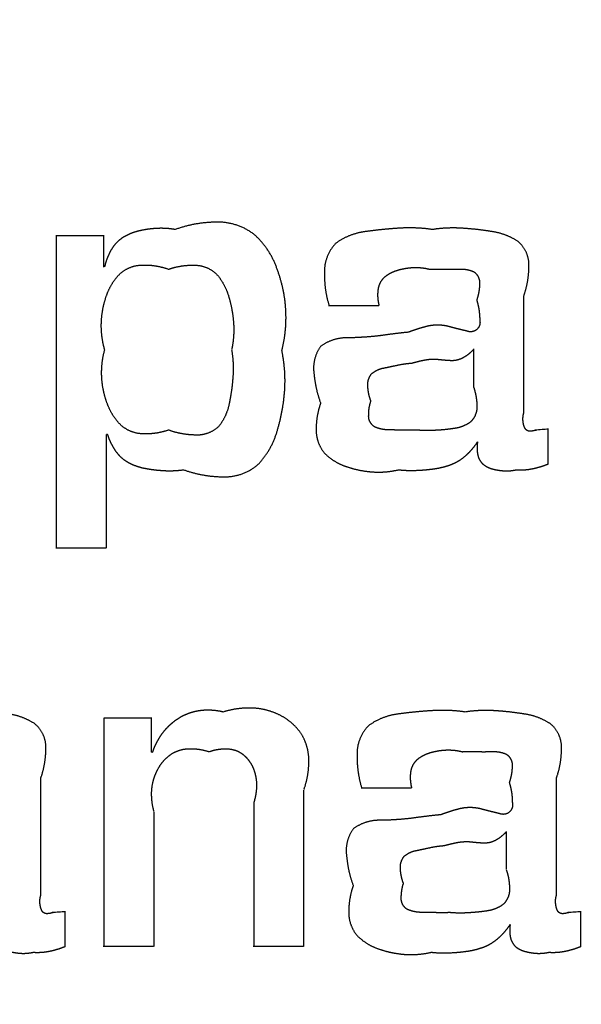
# Model space of a CAD drawing. Extents: x 61 to 377, y 1 to 289.
# Drawn here: x 107 to 108, y 55 to 58 of the extents above; entities that cross this region are included whole.
import ezdxf

# ---------------------------------------------------------------- set-up
doc = ezdxf.new("R2010")
doc.units = 0
doc.layers.add('1', color=7, linetype='CONTINUOUS')

msp = doc.modelspace()

# ---------------------------------------------------------------- linework, layer by layer
at = {"layer": '1', "color": 9, "linetype": 'CONTINUOUS'}
for radius, start, end in [(35.4729, 278.2172, 269.67041), (35.4719, 270.20191, 269.79809), (35.4147, 278.2, 269.79777), (35.4098, 270.20226, 269.79774), (34.5779, 313.87589, 226.12411), (22, 308.28172, 231.71828), (21.9, 308.28172, 231.71828), (21.85, 308.28172, 231.71828)]:
    msp.add_arc((124.5146, 54.2666), radius, start, end, dxfattribs=at)
at = {"layer": '1', "color": 251, "linetype": 'CONTINUOUS'}
msp.add_arc((124.5146, 54.2666), 21.75, 308.81071, 231.18929, dxfattribs=at)
at = {"layer": '1', "color": 7, "linetype": 'CONTINUOUS'}
for points, weights, degree, knots in [([(107.122, 57.0744), (107.1081, 57.0768), (107.0941, 57.0777), (107.08, 57.0771), (107.0658, 57.0765), (107.0517, 57.0746), (107.0378, 57.0715), (107.0237, 57.0685), (107.0104, 57.0633), (106.9981, 57.0559), (106.9861, 57.0482), (106.9763, 57.0379), (106.9693, 57.0256), (106.9622, 57.0133), (106.957, 57.0001), (106.9539, 56.9862)], [0.501494303352, 0.499501898883, 0.499501898883, 0.501494303352, 0.500145386055, 0.500145386055, 0.501494303352, 0.496799978976, 0.496799978976, 0.501494303352, 0.491844336525, 0.491844336525, 0.501494303352, 0.497385513053, 0.497385513053, 0.501494303352], 3, [0, 0, 0, 0, 0.201421, 0.201421, 0.201421, 0.404584, 0.404584, 0.404584, 0.607651, 0.607651, 0.607651, 0.804411, 0.804411, 0.804411, 1, 1, 1, 1]), ([(107.3761, 56.7855), (107.3843, 56.8176), (107.3874, 56.8506), (107.3855, 56.8836), (107.3835, 56.9166), (107.3766, 56.9489), (107.365, 56.9799), (107.3542, 57.0116), (107.3358, 57.0396), (107.3109, 57.0621), (107.2844, 57.0828), (107.2523, 57.0932), (107.2187, 57.0919), (107.1856, 57.0916), (107.1531, 57.0857), (107.122, 57.0744)], [0.50297138858, 0.49900953714, 0.49900953714, 0.50297138858, 0.499307156977, 0.499307156977, 0.50297138858, 0.492342023371, 0.492342023371, 0.50297138858, 0.482524501584, 0.482524501584, 0.50297138858, 0.498121406116, 0.498121406116, 0.50297138858], 3, [0, 0, 0, 0, 0.206445, 0.206445, 0.206445, 0.410929, 0.410929, 0.410929, 0.613943, 0.613943, 0.613943, 0.809585, 0.809585, 0.809585, 1, 1, 1, 1]), ([(107.7354, 57.0744), (107.7094, 57.0781), (107.6831, 57.0792), (107.6569, 57.0776), (107.6307, 57.0759), (107.6046, 57.0736), (107.5787, 57.0698), (107.5523, 57.0672), (107.5274, 57.0578), (107.5058, 57.0424), (107.4866, 57.0235), (107.4767, 56.9984), (107.4777, 56.9715), (107.4772, 56.9451), (107.4808, 56.9189), (107.4885, 56.8937)], [0.501351328681, 0.499549557106, 0.499549557106, 0.501351328681, 0.501032325438, 0.501032325438, 0.501351328681, 0.490082728637, 0.490082728637, 0.501351328681, 0.472899216709, 0.472899216709, 0.501351328681, 0.497150498402, 0.497150498402, 0.501351328681], 3, [0, 0, 0, 0, 0.206235, 0.206235, 0.206235, 0.411966, 0.411966, 0.411966, 0.615672, 0.615672, 0.615672, 0.810491, 0.810491, 0.810491, 1, 1, 1, 1]), ([(107.9528, 56.9167), (107.9607, 56.9387), (107.9647, 56.9616), (107.9649, 56.9849), (107.9666, 57.0088), (107.9572, 57.0309), (107.9386, 57.0462), (107.9192, 57.0589), (107.8974, 57.0669), (107.8743, 57.0698), (107.8514, 57.0736), (107.8283, 57.0761), (107.8051, 57.0775), (107.7818, 57.0789), (107.7584, 57.078), (107.7354, 57.0744)], [0.503524498501, 0.498825167166, 0.498825167166, 0.503524498501, 0.466044907391, 0.466044907391, 0.503524498501, 0.494931481789, 0.494931481789, 0.503524498501, 0.503094942156, 0.503094942156, 0.503524498501, 0.501481374202, 0.501481374202, 0.503524498501], 3, [0, 0, 0, 0, 0.213784, 0.213784, 0.213784, 0.417909, 0.417909, 0.417909, 0.61203, 0.61203, 0.61203, 0.80591, 0.80591, 0.80591, 1, 1, 1, 1]), ([(106.9539, 56.7876), (106.9482, 56.8077), (106.9455, 56.8285), (106.9459, 56.8494), (106.9463, 56.8705), (106.9499, 56.8913), (106.9564, 56.9113), (106.9625, 56.9317), (106.9729, 56.9501), (106.9872, 56.9658), (107.0022, 56.9811), (107.0219, 56.9895), (107.0434, 56.9897), (107.0648, 56.9905), (107.086, 56.9871), (107.1062, 56.9798)], [0.502743426397, 0.499085524534, 0.499085524534, 0.502743426397, 0.499058873222, 0.499058873222, 0.502743426397, 0.494403840507, 0.494403840507, 0.502743426397, 0.477383664644, 0.477383664644, 0.502743426397, 0.496629893748, 0.496629893748, 0.502743426397], 3, [0, 0, 0, 0, 0.205125, 0.205125, 0.205125, 0.410152, 0.410152, 0.410152, 0.612913, 0.612913, 0.612913, 0.807522, 0.807522, 0.807522, 1, 1, 1, 1]), ([(107.1062, 56.9798), (107.126, 56.9867), (107.1468, 56.9899), (107.1678, 56.9894), (107.1892, 56.9895), (107.2088, 56.9809), (107.2232, 56.965), (107.2363, 56.9488), (107.2457, 56.9302), (107.2508, 56.91), (107.2565, 56.8899), (107.26, 56.8693), (107.2612, 56.8485), (107.2624, 56.828), (107.2608, 56.8076), (107.2564, 56.7876)], [0.504121958718, 0.498626013761, 0.498626013761, 0.504121958718, 0.474605069216, 0.474605069216, 0.504121958718, 0.496189641854, 0.496189641854, 0.504121958718, 0.502153835305, 0.502153835305, 0.504121958718, 0.501021386389, 0.501021386389, 0.504121958718], 3, [0, 0, 0, 0, 0.213108, 0.213108, 0.213108, 0.41775, 0.41775, 0.41775, 0.613712, 0.613712, 0.613712, 0.809261, 0.809261, 0.809261, 1, 1, 1, 1]), ([(107.6083, 56.8937), (107.6052, 56.9057), (107.6044, 56.9181), (107.6059, 56.9304), (107.6071, 56.943), (107.6129, 56.9542), (107.6226, 56.9624), (107.6322, 56.9699), (107.6432, 56.9753), (107.6551, 56.9783), (107.6671, 56.9817), (107.6795, 56.9836), (107.692, 56.9839), (107.7042, 56.9842), (107.7163, 56.9828), (107.7281, 56.9798)], [0.504410670584, 0.498529776472, 0.498529776472, 0.504410670584, 0.47968157729, 0.47968157729, 0.504410670584, 0.497194215541, 0.497194215541, 0.504410670584, 0.501729144022, 0.501729144022, 0.504410670584, 0.501236096168, 0.501236096168, 0.504410670584], 3, [0, 0, 0, 0, 0.211072, 0.211072, 0.211072, 0.41532, 0.41532, 0.41532, 0.610101, 0.610101, 0.610101, 0.808527, 0.808527, 0.808527, 1, 1, 1, 1]), ([(107.7281, 56.9798), (107.7397, 56.9804), (107.7514, 56.9805), (107.7631, 56.9799), (107.7752, 56.9798), (107.7873, 56.9798), (107.7994, 56.98), (107.8115, 56.9807), (107.8234, 56.9785), (107.8344, 56.9734), (107.8443, 56.9658), (107.849, 56.9543), (107.8472, 56.9419), (107.8467, 56.9297), (107.8445, 56.9178), (107.8405, 56.9062)], [0.500307818713, 0.499897393762, 0.499897393762, 0.500307818713, 0.500266415891, 0.500266415891, 0.500307818713, 0.490320197958, 0.490320197958, 0.500307818713, 0.45442641, 0.45442641, 0.500307818713, 0.496655926301, 0.496655926301, 0.500307818713], 3, [0, 0, 0, 0, 0.203204, 0.203204, 0.203204, 0.413195, 0.413195, 0.413195, 0.619771, 0.619771, 0.619771, 0.812664, 0.812664, 0.812664, 1, 1, 1, 1]), ([(107.8405, 56.9062), (107.8441, 56.8947), (107.8465, 56.8828), (107.8477, 56.8708), (107.8477, 56.8587), (107.8491, 56.853), (107.8488, 56.8461), (107.8452, 56.8401), (107.8364, 56.8324), (107.83, 56.8295), (107.8231, 56.83), (107.8176, 56.8322), (107.8059, 56.8349), (107.7941, 56.8378), (107.7824, 56.8408), (107.7708, 56.844), (107.7589, 56.8466), (107.7467, 56.8475), (107.7345, 56.8465), (107.7226, 56.8438), (107.7112, 56.8409), (107.6998, 56.8376), (107.6887, 56.8338), (107.6777, 56.8296)], [0.502959124745, 0.5, 0.499013625085, 0.5, 0.502959124745, 0.502959124745, 0.495670993656, 0.502959124745, 0.502959124745, 0.495670993656, 0.502959124745, 0.502959124745, 0.50291101735, 0.502894981552, 0.50291101735, 0.502959124745, 0.496820782499, 0.494774668417, 0.496820782499, 0.502959124745, 0.502503958972, 0.502352237048, 0.502503958972, 0.502959124745], 4, [0, 0, 0, 0, 0, 0.202864, 0.202864, 0.202864, 0.202864, 0.301458, 0.301458, 0.301458, 0.400052, 0.400052, 0.400052, 0.400052, 0.602746, 0.602746, 0.602746, 0.602746, 0.804815, 0.804815, 0.804815, 0.804815, 1, 1, 1, 1, 1]), ([(107.6777, 56.8296), (107.6541, 56.8273), (107.6306, 56.8244), (107.6071, 56.8209), (107.5835, 56.8183), (107.5597, 56.8167), (107.5358, 56.8162), (107.5116, 56.8174), (107.4883, 56.8104), (107.4686, 56.796), (107.4545, 56.7764), (107.449, 56.7529), (107.453, 56.7291), (107.4551, 56.7056), (107.4604, 56.6826), (107.4686, 56.6604)], [0.500079672452, 0.499973442516, 0.499973442516, 0.500079672452, 0.49972574031, 0.49972574031, 0.500079672452, 0.481038246534, 0.481038246534, 0.500079672452, 0.474202714504, 0.474202714504, 0.500079672452, 0.49707507885, 0.49707507885, 0.500079672452], 3, [0, 0, 0, 0, 0.207282, 0.207282, 0.207282, 0.415661, 0.415661, 0.415661, 0.620181, 0.620181, 0.620181, 0.812706, 0.812706, 0.812706, 1, 1, 1, 1]), ([(107.1062, 56.5964), (107.0864, 56.5895), (107.0656, 56.5864), (107.0446, 56.5874), (107.0233, 56.5879), (107.0038, 56.5965), (106.9889, 56.6118), (106.9747, 56.6272), (106.9643, 56.6453), (106.958, 56.6652), (106.9511, 56.6851), (106.9474, 56.7057), (106.9467, 56.7267), (106.9461, 56.7473), (106.9485, 56.7677), (106.9539, 56.7876)], [0.504530059715, 0.498489980095, 0.498489980095, 0.504530059715, 0.479712469501, 0.479712469501, 0.504530059715, 0.496557667688, 0.496557667688, 0.504530059715, 0.500784281153, 0.500784281153, 0.504530059715, 0.500887762418, 0.500887762418, 0.504530059715], 3, [0, 0, 0, 0, 0.211373, 0.211373, 0.211373, 0.415595, 0.415595, 0.415595, 0.612751, 0.612751, 0.612751, 0.808968, 0.808968, 0.808968, 1, 1, 1, 1]), ([(107.2564, 56.7876), (107.26, 56.7668), (107.2611, 56.7457), (107.2596, 56.7247), (107.2581, 56.7036), (107.2554, 56.6826), (107.2511, 56.6619), (107.2475, 56.6409), (107.2388, 56.6214), (107.2254, 56.6049), (107.2098, 56.5899), (107.1893, 56.5828), (107.1678, 56.5846), (107.1467, 56.5852), (107.126, 56.5891), (107.1062, 56.5964)], [0.501805789742, 0.499398070086, 0.499398070086, 0.501805789742, 0.500981010086, 0.500981010086, 0.501805789742, 0.490926263074, 0.490926263074, 0.501805789742, 0.472412159505, 0.472412159505, 0.501805789742, 0.497474266312, 0.497474266312, 0.501805789742], 3, [0, 0, 0, 0, 0.206483, 0.206483, 0.206483, 0.413322, 0.413322, 0.413322, 0.617048, 0.617048, 0.617048, 0.811905, 0.811905, 0.811905, 1, 1, 1, 1]), ([(107.142, 56.5018), (107.1718, 56.491), (107.203, 56.4854), (107.2346, 56.4851), (107.2669, 56.4836), (107.2974, 56.4945), (107.3213, 56.5162), (107.3428, 56.5395), (107.358, 56.5674), (107.3661, 56.598), (107.3751, 56.6284), (107.3807, 56.6596), (107.3829, 56.6912), (107.385, 56.7228), (107.3828, 56.7545), (107.3761, 56.7855)], [0.503594726177, 0.498801757941, 0.498801757941, 0.503594726177, 0.477975300924, 0.477975300924, 0.503594726177, 0.493606915079, 0.493606915079, 0.503594726177, 0.501589003948, 0.501589003948, 0.503594726177, 0.500325596153, 0.500325596153, 0.503594726177], 3, [0, 0, 0, 0, 0.21065, 0.21065, 0.21065, 0.414666, 0.414666, 0.414666, 0.610774, 0.610774, 0.610774, 0.805948, 0.805948, 0.805948, 1, 1, 1, 1]), ([(107.686, 56.756), (107.696, 56.759), (107.7061, 56.7614), (107.7163, 56.7634), (107.7266, 56.7654), (107.7371, 56.766), (107.7475, 56.7651), (107.758, 56.7639), (107.7686, 56.7631), (107.7791, 56.7625), (107.7896, 56.7621), (107.7997, 56.7645), (107.8089, 56.7696), (107.8179, 56.7746), (107.826, 56.781), (107.833, 56.7886)], [0.500276872967, 0.499907709011, 0.499907709011, 0.500276872967, 0.497281248314, 0.497281248314, 0.500276872967, 0.500103291149, 0.500103291149, 0.500276872967, 0.488057816846, 0.488057816846, 0.500276872967, 0.49644400375, 0.49644400375, 0.500276872967], 3, [0, 0, 0, 0, 0.202456, 0.202456, 0.202456, 0.404805, 0.404805, 0.404805, 0.609536, 0.609536, 0.609536, 0.806697, 0.806697, 0.806697, 1, 1, 1, 1]), ([(107.5884, 56.6658), (107.5842, 56.6764), (107.5818, 56.6876), (107.5811, 56.699), (107.5797, 56.7104), (107.5828, 56.7214), (107.5898, 56.7304), (107.5983, 56.7379), (107.6085, 56.7426), (107.6196, 56.7444), (107.6308, 56.7468), (107.642, 56.7491), (107.664, 56.7537), (107.675, 56.7553), (107.686, 56.756)], [0.502974487013, 0.499008504329, 0.499008504329, 0.502974487013, 0.477974769321, 0.477974769321, 0.502974487013, 0.489995035241, 0.489995035241, 0.502974487013, 0.502974487013, 0.502974487013, 0.502036283838, 0.502036283838, 0.502974487013], 3, [0, 0, 0, 0, 0.213329, 0.213329, 0.213329, 0.416352, 0.416352, 0.416352, 0.611215, 0.611215, 0.611215, 0.808725, 0.808725, 1, 1, 1, 1]), ([(107.833, 56.6994), (107.8378, 56.6855), (107.8405, 56.671), (107.8409, 56.6563), (107.8422, 56.6413), (107.8372, 56.6271), (107.8266, 56.6164), (107.8148, 56.6075), (107.8011, 56.602), (107.7864, 56.6002), (107.7718, 56.5979), (107.757, 56.5964), (107.7422, 56.5958), (107.7276, 56.5947), (107.7131, 56.5949), (107.6986, 56.5964)], [0.502888970074, 0.499037009975, 0.499037009975, 0.502888970074, 0.471581357681, 0.471581357681, 0.502888970074, 0.491353432159, 0.491353432159, 0.502888970074, 0.502399177121, 0.502399177121, 0.502888970074, 0.501538653291, 0.501538653291, 0.502888970074], 3, [0, 0, 0, 0, 0.212363, 0.212363, 0.212363, 0.416495, 0.416495, 0.416495, 0.611804, 0.611804, 0.611804, 0.808048, 0.808048, 0.808048, 1, 1, 1, 1]), ([(107.4686, 56.6604), (107.4615, 56.6406), (107.4579, 56.6198), (107.4579, 56.5987), (107.4572, 56.5772), (107.4645, 56.5569), (107.4786, 56.5407), (107.4935, 56.5259), (107.5115, 56.5151), (107.5316, 56.5088), (107.5515, 56.5021), (107.5721, 56.498), (107.5931, 56.4966), (107.6137, 56.4953), (107.6344, 56.4971), (107.6545, 56.5018)], [0.503740753447, 0.498753082184, 0.498753082184, 0.503740753447, 0.480288691271, 0.480288691271, 0.503740753447, 0.494038167431, 0.494038167431, 0.503740753447, 0.500824726183, 0.500824726183, 0.503740753447, 0.500159638295, 0.500159638295, 0.503740753447], 3, [0, 0, 0, 0, 0.211285, 0.211285, 0.211285, 0.416594, 0.416594, 0.416594, 0.613322, 0.613322, 0.613322, 0.808891, 0.808891, 0.808891, 1, 1, 1, 1]), ([(107.6986, 56.5964), (107.6875, 56.5957), (107.6764, 56.5956), (107.6654, 56.5961), (107.6541, 56.5964), (107.6428, 56.5966), (107.6315, 56.5968), (107.62, 56.5968), (107.6088, 56.5991), (107.5983, 56.6036), (107.5878, 56.6093), (107.5821, 56.6198), (107.5831, 56.6318), (107.583, 56.6433), (107.5847, 56.6548), (107.5884, 56.6658)], [0.500405236277, 0.499864921241, 0.499864921241, 0.500405236277, 0.500405236277, 0.500405236277, 0.500405236277, 0.493561229596, 0.493561229596, 0.500405236277, 0.446841559681, 0.446841559681, 0.500405236277, 0.495975348979, 0.495975348979, 0.500405236277], 3, [0, 0, 0, 0, 0.204169, 0.204169, 0.204169, 0.412388, 0.412388, 0.412388, 0.62003, 0.62003, 0.62003, 0.813947, 0.813947, 0.813947, 1, 1, 1, 1]), ([(107.9812, 56.5964), (107.9769, 56.5946), (107.9724, 56.5937), (107.9678, 56.5937), (107.9632, 56.5935), (107.9591, 56.5955), (107.9565, 56.5992), (107.9542, 56.603), (107.9527, 56.6072), (107.9519, 56.6116), (107.951, 56.616), (107.9506, 56.6205), (107.9508, 56.625), (107.9509, 56.6292), (107.9516, 56.6333), (107.9528, 56.6373)], [0.505142186808, 0.498285937731, 0.498285937731, 0.505142186808, 0.463105805285, 0.463105805285, 0.505142186808, 0.499655716592, 0.499655716592, 0.505142186808, 0.502604895768, 0.502604895768, 0.505142186808, 0.502339693839, 0.502339693839, 0.505142186808], 3, [0, 0, 0, 0, 0.222922, 0.222922, 0.222922, 0.425784, 0.425784, 0.425784, 0.621548, 0.621548, 0.621548, 0.817626, 0.817626, 0.817626, 1, 1, 1, 1]), ([(106.9602, 56.5869), (106.9646, 56.5726), (106.971, 56.5592), (106.9795, 56.547), (106.988, 56.5348), (106.9989, 56.5249), (107.012, 56.5181), (107.0251, 56.5115), (107.039, 56.507), (107.0535, 56.5046), (107.0681, 56.502), (107.0829, 56.5004), (107.0977, 56.4997), (107.1125, 56.4991), (107.1273, 56.4997), (107.142, 56.5018)], [0.503056531105, 0.498981156298, 0.498981156298, 0.503056531105, 0.493210223225, 0.493210223225, 0.503056531105, 0.49927492351, 0.49927492351, 0.503056531105, 0.502345701667, 0.502345701667, 0.503056531105, 0.501564061894, 0.501564061894, 0.503056531105], 3, [0, 0, 0, 0, 0.205748, 0.205748, 0.205748, 0.405759, 0.405759, 0.405759, 0.602749, 0.602749, 0.602749, 0.801895, 0.801895, 0.801895, 1, 1, 1, 1]), ([(107.6545, 56.5018), (107.6684, 56.5003), (107.6824, 56.4998), (107.7105, 56.501), (107.7246, 56.5021), (107.7386, 56.504), (107.7526, 56.506), (107.7664, 56.5093), (107.7797, 56.5143), (107.7928, 56.5194), (107.8048, 56.5268), (107.8152, 56.5363), (107.8257, 56.5457), (107.8348, 56.5564), (107.8425, 56.5681)], [0.500666393464, 0.499777868845, 0.499777868845, 0.500252723499, 0.500252723499, 0.500666393464, 0.498420996059, 0.498420996059, 0.500666393464, 0.495226739939, 0.495226739939, 0.500666393464, 0.497892944422, 0.497892944422, 0.500666393464], 3, [0, 0, 0, 0, 0.200607, 0.200607, 0.402697, 0.402697, 0.402697, 0.604673, 0.604673, 0.604673, 0.803181, 0.803181, 0.803181, 1, 1, 1, 1]), ([(107.8425, 56.5681), (107.8409, 56.5587), (107.8409, 56.5491), (107.8426, 56.5397), (107.844, 56.5303), (107.8484, 56.5219), (107.8552, 56.5154), (107.8624, 56.5095), (107.8707, 56.5054), (107.8797, 56.5034), (107.8889, 56.501), (107.8983, 56.4996), (107.9077, 56.4992), (107.9169, 56.4989), (107.926, 56.4997), (107.9349, 56.5018)], [0.503744632764, 0.498751789079, 0.498751789079, 0.503744632764, 0.485589050387, 0.485589050387, 0.503744632764, 0.494914872618, 0.494914872618, 0.503744632764, 0.501701963092, 0.501701963092, 0.503744632764, 0.500876318691, 0.500876318691, 0.503744632764], 3, [0, 0, 0, 0, 0.212311, 0.212311, 0.212311, 0.415763, 0.415763, 0.415763, 0.610522, 0.610522, 0.610522, 0.808872, 0.808872, 0.808872, 1, 1, 1, 1]), ([(107.9349, 56.5018), (107.9401, 56.5014), (107.9453, 56.5014), (107.9556, 56.5017), (107.9608, 56.5022), (107.971, 56.5038), (107.9761, 56.5048), (107.9811, 56.506), (107.9861, 56.5074), (107.9911, 56.5088), (107.996, 56.5102), (108.0009, 56.512), (108.0058, 56.5138), (108.0106, 56.5156)], [0.500326758323, 0.499891080559, 0.499891080559, 0.499812731809, 0.499812731809, 0.499977747801, 0.499977747801, 0.500326758323, 0.500326758323, 0.500326758323, 0.500326758323, 0.500326758323, 0.500326758323, 0.500326758323], 3, [0, 0, 0, 0, 0.200286, 0.200286, 0.400218, 0.400218, 0.600101, 0.600101, 0.600101, 0.800002, 0.800002, 0.800002, 1, 1, 1, 1]), ([(106.8016, 55.7668), (106.8094, 55.7887), (106.8135, 55.8116), (106.8137, 55.8349), (106.8154, 55.8589), (106.8059, 55.8809), (106.7874, 55.8962), (106.7679, 55.9089), (106.7461, 55.917), (106.7231, 55.9199), (106.7002, 55.9236), (106.6771, 55.9261), (106.6539, 55.9275), (106.6306, 55.9289), (106.6073, 55.928), (106.5842, 55.9244)], [0.503523976387, 0.498825341204, 0.498825341204, 0.503523976387, 0.466080983234, 0.466080983234, 0.503523976387, 0.494922970188, 0.494922970188, 0.503523976387, 0.50309253419, 0.50309253419, 0.503523976387, 0.501478216929, 0.501478216929, 0.503523976387], 3, [0, 0, 0, 0, 0.213775, 0.213775, 0.213775, 0.4179, 0.4179, 0.4179, 0.612026, 0.612026, 0.612026, 0.805914, 0.805914, 0.805914, 1, 1, 1, 1]), ([(107.2364, 55.9244), (107.2225, 55.9277), (107.2082, 55.9292), (107.1938, 55.9286), (107.1794, 55.9281), (107.1653, 55.9253), (107.1518, 55.9201), (107.1384, 55.9149), (107.126, 55.9075), (107.1149, 55.8983), (107.1037, 55.8892), (107.0941, 55.8784), (107.0861, 55.8664), (107.0782, 55.8544), (107.0719, 55.8414), (107.0674, 55.8278)], [0.502336324499, 0.499221225167, 0.499221225167, 0.502336324499, 0.497688447416, 0.497688447416, 0.502336324499, 0.498168249399, 0.498168249399, 0.502336324499, 0.498604594071, 0.498604594071, 0.502336324499, 0.499435776042, 0.499435776042, 0.502336324499], 3, [0, 0, 0, 0, 0.202987, 0.202987, 0.202987, 0.404496, 0.404496, 0.404496, 0.604237, 0.604237, 0.604237, 0.802909, 0.802909, 0.802909, 1, 1, 1, 1]), ([(107.4287, 55.7394), (107.4365, 55.7611), (107.4405, 55.7839), (107.4405, 55.807), (107.4409, 55.8303), (107.4347, 55.8527), (107.4223, 55.8725), (107.4093, 55.8916), (107.3919, 55.9067), (107.3711, 55.917), (107.3503, 55.9273), (107.3278, 55.9331), (107.3045, 55.9338), (107.2814, 55.9345), (107.2585, 55.9314), (107.2364, 55.9244)], [0.503729014521, 0.49875699516, 0.49875699516, 0.503729014521, 0.489829050085, 0.489829050085, 0.503729014521, 0.492691155251, 0.492691155251, 0.503729014521, 0.495772295242, 0.495772295242, 0.503729014521, 0.498918012938, 0.498918012938, 0.503729014521], 3, [0, 0, 0, 0, 0.208191, 0.208191, 0.208191, 0.412397, 0.412397, 0.412397, 0.610457, 0.610457, 0.610457, 0.806778, 0.806778, 0.806778, 1, 1, 1, 1]), ([(107.8131, 55.9244), (107.7871, 55.9282), (107.7609, 55.9293), (107.7347, 55.9276), (107.7085, 55.926), (107.6824, 55.9236), (107.6564, 55.9199), (107.63, 55.9172), (107.6051, 55.9079), (107.5835, 55.8924), (107.5643, 55.8735), (107.5544, 55.8485), (107.5554, 55.8215), (107.5549, 55.7951), (107.5586, 55.769), (107.5663, 55.7437)], [0.501351480274, 0.499549506575, 0.499549506575, 0.501351480274, 0.50103352821, 0.50103352821, 0.501351480274, 0.490093287989, 0.490093287989, 0.501351480274, 0.472830402968, 0.472830402968, 0.501351480274, 0.497149100424, 0.497149100424, 0.501351480274], 3, [0, 0, 0, 0, 0.206241, 0.206241, 0.206241, 0.411973, 0.411973, 0.411973, 0.615689, 0.615689, 0.615689, 0.810503, 0.810503, 0.810503, 1, 1, 1, 1]), ([(108.0305, 55.7668), (108.0384, 55.7887), (108.0424, 55.8116), (108.0426, 55.8349), (108.0443, 55.8589), (108.0349, 55.8809), (108.0163, 55.8962), (107.9969, 55.9089), (107.9751, 55.917), (107.952, 55.9199), (107.9291, 55.9236), (107.906, 55.9261), (107.8828, 55.9275), (107.8595, 55.9289), (107.8362, 55.928), (107.8131, 55.9244)], [0.503522083732, 0.498825972089, 0.498825972089, 0.503522083732, 0.466077195249, 0.466077195249, 0.503522083732, 0.494917736976, 0.494917736976, 0.503522083732, 0.503092329503, 0.503092329503, 0.503522083732, 0.501479373656, 0.501479373656, 0.503522083732], 3, [0, 0, 0, 0, 0.213776, 0.213776, 0.213776, 0.4179, 0.4179, 0.4179, 0.612021, 0.612021, 0.612021, 0.805891, 0.805891, 0.805891, 1, 1, 1, 1]), ([(107.0716, 55.6868), (107.0671, 55.7026), (107.0652, 55.7188), (107.0659, 55.7352), (107.0667, 55.7518), (107.0708, 55.7678), (107.078, 55.7828), (107.085, 55.7981), (107.0955, 55.8112), (107.1089, 55.8215), (107.1222, 55.8312), (107.1379, 55.8365), (107.1544, 55.8369), (107.1709, 55.8374), (107.1872, 55.835), (107.2029, 55.8298)], [0.503341810614, 0.498886063129, 0.498886063129, 0.503341810614, 0.496686768097, 0.496686768097, 0.503341810614, 0.493789250832, 0.493789250832, 0.503341810614, 0.48781297427, 0.48781297427, 0.503341810614, 0.498070278624, 0.498070278624, 0.503341810614], 3, [0, 0, 0, 0, 0.204967, 0.204967, 0.204967, 0.41007, 0.41007, 0.41007, 0.613911, 0.613911, 0.613911, 0.808159, 0.808159, 0.808159, 1, 1, 1, 1]), ([(107.2029, 55.8298), (107.2162, 55.8347), (107.2302, 55.8371), (107.2444, 55.8367), (107.2587, 55.8366), (107.2721, 55.832), (107.2834, 55.8234), (107.2944, 55.8145), (107.3028, 55.8031), (107.3081, 55.79), (107.3134, 55.7769), (107.316, 55.763), (107.3158, 55.7488), (107.3156, 55.7349), (107.3134, 55.7211), (107.309, 55.7079)], [0.504540411343, 0.498486529552, 0.498486529552, 0.504540411343, 0.487497818763, 0.487497818763, 0.504540411343, 0.49364710271, 0.49364710271, 0.504540411343, 0.497935051025, 0.497935051025, 0.504540411343, 0.500480993145, 0.500480993145, 0.504540411343], 3, [0, 0, 0, 0, 0.210894, 0.210894, 0.210894, 0.414657, 0.414657, 0.414657, 0.612688, 0.612688, 0.612688, 0.80845, 0.80845, 0.80845, 1, 1, 1, 1]), ([(107.686, 55.7437), (107.6829, 55.7557), (107.6821, 55.7681), (107.6836, 55.7804), (107.6848, 55.793), (107.6906, 55.8042), (107.7003, 55.8124), (107.7099, 55.8199), (107.7209, 55.8253), (107.7328, 55.8283), (107.7448, 55.8317), (107.7572, 55.8336), (107.7697, 55.8339), (107.7819, 55.8343), (107.794, 55.8328), (107.8057, 55.8298)], [0.504406867141, 0.498531044286, 0.498531044286, 0.504406867141, 0.479657718356, 0.479657718356, 0.504406867141, 0.49719095607, 0.49719095607, 0.504406867141, 0.501738953421, 0.501738953421, 0.504406867141, 0.50123569043, 0.50123569043, 0.504406867141], 3, [0, 0, 0, 0, 0.211079, 0.211079, 0.211079, 0.415329, 0.415329, 0.415329, 0.610091, 0.610091, 0.610091, 0.808517, 0.808517, 0.808517, 1, 1, 1, 1]), ([(107.8057, 55.8298), (107.8174, 55.8304), (107.8291, 55.8305), (107.8408, 55.83), (107.8529, 55.8298), (107.865, 55.8298), (107.8771, 55.8301), (107.8892, 55.8308), (107.9011, 55.8285), (107.9121, 55.8234), (107.922, 55.8159), (107.9267, 55.8043), (107.9249, 55.792), (107.9244, 55.7798), (107.9222, 55.7678), (107.9181, 55.7563)], [0.500307958497, 0.499897347168, 0.499897347168, 0.500307958497, 0.500266553227, 0.500266553227, 0.500307958497, 0.490318162759, 0.490318162759, 0.500307958497, 0.4544348992, 0.4544348992, 0.500307958497, 0.496656147999, 0.496656147999, 0.500307958497], 3, [0, 0, 0, 0, 0.203203, 0.203203, 0.203203, 0.413192, 0.413192, 0.413192, 0.619766, 0.619766, 0.619766, 0.812659, 0.812659, 0.812659, 1, 1, 1, 1]), ([(107.9181, 55.7563), (107.9218, 55.7447), (107.9242, 55.7328), (107.9254, 55.7208), (107.9254, 55.7087), (107.9269, 55.703), (107.9265, 55.696), (107.9229, 55.69), (107.9141, 55.6822), (107.9077, 55.6794), (107.9008, 55.6799), (107.8953, 55.6821), (107.8835, 55.6849), (107.8718, 55.6878), (107.8601, 55.6908), (107.8484, 55.694), (107.8365, 55.6966), (107.8243, 55.6975), (107.8121, 55.6966), (107.8002, 55.6938), (107.7888, 55.691), (107.7775, 55.6876), (107.7663, 55.6838), (107.7554, 55.6796)], [0.50293746733, 0.5, 0.499020844223, 0.5, 0.50293746733, 0.50293746733, 0.495547425262, 0.50293746733, 0.50293746733, 0.495547425262, 0.50293746733, 0.50293746733, 0.502893045468, 0.50287823818, 0.502893045468, 0.50293746733, 0.496750710479, 0.494688458196, 0.496750710479, 0.50293746733, 0.502480214726, 0.502327797191, 0.502480214726, 0.50293746733], 4, [0, 0, 0, 0, 0, 0.202871, 0.202871, 0.202871, 0.202871, 0.301704, 0.301704, 0.301704, 0.400538, 0.400538, 0.400538, 0.400538, 0.603243, 0.603243, 0.603243, 0.603243, 0.805291, 0.805291, 0.805291, 0.805291, 1, 1, 1, 1, 1]), ([(107.7554, 55.6796), (107.7318, 55.6773), (107.7083, 55.6744), (107.6848, 55.671), (107.6611, 55.6683), (107.6374, 55.6667), (107.6135, 55.6662), (107.5892, 55.6674), (107.566, 55.6604), (107.5463, 55.646), (107.5322, 55.6265), (107.5267, 55.603), (107.5307, 55.5792), (107.5328, 55.5556), (107.538, 55.5326), (107.5463, 55.5105)], [0.500079464231, 0.499973511923, 0.499973511923, 0.500079464231, 0.499725022, 0.499725022, 0.500079464231, 0.481038386704, 0.481038386704, 0.500079464231, 0.474200316667, 0.474200316667, 0.500079464231, 0.497074750124, 0.497074750124, 0.500079464231], 3, [0, 0, 0, 0, 0.207283, 0.207283, 0.207283, 0.415662, 0.415662, 0.415662, 0.620172, 0.620172, 0.620172, 0.812697, 0.812697, 0.812697, 1, 1, 1, 1]), ([(107.7637, 55.6061), (107.7737, 55.609), (107.7838, 55.6115), (107.794, 55.6134), (107.8043, 55.6154), (107.8148, 55.616), (107.8252, 55.6152), (107.8357, 55.6139), (107.8463, 55.6131), (107.8569, 55.6126), (107.8673, 55.6122), (107.8775, 55.6146), (107.8866, 55.6196), (107.8956, 55.6247), (107.9038, 55.6311), (107.9108, 55.6386)], [0.500277995734, 0.499907334755, 0.499907334755, 0.500277995734, 0.497283308563, 0.497283308563, 0.500277995734, 0.500103371272, 0.500103371272, 0.500277995734, 0.488099293208, 0.488099293208, 0.500277995734, 0.49645894071, 0.49645894071, 0.500277995734], 3, [0, 0, 0, 0, 0.202455, 0.202455, 0.202455, 0.404798, 0.404798, 0.404798, 0.609502, 0.609502, 0.609502, 0.806666, 0.806666, 0.806666, 1, 1, 1, 1]), ([(107.666, 55.5158), (107.6619, 55.5264), (107.6595, 55.5376), (107.6588, 55.549), (107.6575, 55.5603), (107.6605, 55.5714), (107.6675, 55.5804), (107.676, 55.5878), (107.6862, 55.5926), (107.6973, 55.5944), (107.7085, 55.5968), (107.7197, 55.5991), (107.7417, 55.6038), (107.7527, 55.6054), (107.7637, 55.6061)], [0.50298714685, 0.499004284383, 0.499004284383, 0.50298714685, 0.477933226302, 0.477933226302, 0.50298714685, 0.490143004214, 0.490143004214, 0.50298714685, 0.50298714685, 0.50298714685, 0.502034594268, 0.502034594268, 0.50298714685], 3, [0, 0, 0, 0, 0.213302, 0.213302, 0.213302, 0.416216, 0.416216, 0.416216, 0.61109, 0.61109, 0.61109, 0.808605, 0.808605, 1, 1, 1, 1]), ([(107.9108, 55.5494), (107.9156, 55.5355), (107.9182, 55.521), (107.9186, 55.5063), (107.92, 55.4913), (107.9149, 55.4771), (107.9043, 55.4664), (107.8926, 55.4575), (107.8789, 55.452), (107.8642, 55.4502), (107.8495, 55.4479), (107.8348, 55.4465), (107.8199, 55.4458), (107.8054, 55.4447), (107.7909, 55.4449), (107.7764, 55.4464)], [0.502889286973, 0.499036904342, 0.499036904342, 0.502889286973, 0.471581238209, 0.471581238209, 0.502889286973, 0.491355540629, 0.491355540629, 0.502889286973, 0.502399280816, 0.502399280816, 0.502889286973, 0.501538397797, 0.501538397797, 0.502889286973], 3, [0, 0, 0, 0, 0.212363, 0.212363, 0.212363, 0.416495, 0.416495, 0.416495, 0.611804, 0.611804, 0.611804, 0.808048, 0.808048, 0.808048, 1, 1, 1, 1]), ([(107.5463, 55.5105), (107.5392, 55.4906), (107.5356, 55.4698), (107.5356, 55.4487), (107.5349, 55.4272), (107.5422, 55.4069), (107.5563, 55.3907), (107.5713, 55.3759), (107.5893, 55.3651), (107.6094, 55.3589), (107.6293, 55.3521), (107.6499, 55.348), (107.6709, 55.3466), (107.6915, 55.3453), (107.7121, 55.3471), (107.7323, 55.3518)], [0.503743535546, 0.498752154818, 0.498752154818, 0.503743535546, 0.480264576309, 0.480264576309, 0.503743535546, 0.49404949015, 0.49404949015, 0.503743535546, 0.500829234338, 0.500829234338, 0.503743535546, 0.500164084542, 0.500164084542, 0.503743535546], 3, [0, 0, 0, 0, 0.211292, 0.211292, 0.211292, 0.4166, 0.4166, 0.4166, 0.613326, 0.613326, 0.613326, 0.808902, 0.808902, 0.808902, 1, 1, 1, 1]), ([(107.7764, 55.4464), (107.7653, 55.4457), (107.7542, 55.4456), (107.7431, 55.4462), (107.7318, 55.4464), (107.7205, 55.4466), (107.7092, 55.4468), (107.6978, 55.4468), (107.6866, 55.4491), (107.676, 55.4536), (107.6655, 55.4593), (107.6598, 55.4698), (107.6608, 55.4818), (107.6607, 55.4934), (107.6624, 55.5048), (107.666, 55.5158)], [0.500406554583, 0.499864481806, 0.499864481806, 0.500406554583, 0.500406554583, 0.500406554583, 0.500406554583, 0.493584579845, 0.493584579845, 0.500406554583, 0.446743937124, 0.446743937124, 0.500406554583, 0.495970039614, 0.495970039614, 0.500406554583], 3, [0, 0, 0, 0, 0.204164, 0.204164, 0.204164, 0.41239, 0.41239, 0.41239, 0.620046, 0.620046, 0.620046, 0.813963, 0.813963, 0.813963, 1, 1, 1, 1]), ([(106.83, 55.4464), (106.8258, 55.4446), (106.8212, 55.4437), (106.8166, 55.4437), (106.8121, 55.4435), (106.8079, 55.4455), (106.8053, 55.4492), (106.803, 55.4531), (106.8014, 55.4572), (106.8007, 55.4616), (106.7997, 55.466), (106.7993, 55.4705), (106.7995, 55.475), (106.7996, 55.4792), (106.8003, 55.4833), (106.8016, 55.4874)], [0.50514971634, 0.498283427887, 0.498283427887, 0.50514971634, 0.463780345688, 0.463780345688, 0.50514971634, 0.49954330238, 0.49954330238, 0.50514971634, 0.50253847341, 0.50253847341, 0.50514971634, 0.502313567785, 0.502313567785, 0.50514971634], 3, [0, 0, 0, 0, 0.222588, 0.222588, 0.222588, 0.425444, 0.425444, 0.425444, 0.621264, 0.621264, 0.621264, 0.817374, 0.817374, 0.817374, 1, 1, 1, 1]), ([(108.0589, 55.4464), (108.0546, 55.4446), (108.0501, 55.4437), (108.0455, 55.4437), (108.0409, 55.4435), (108.0368, 55.4455), (108.0342, 55.4492), (108.0319, 55.4531), (108.0304, 55.4573), (108.0296, 55.4617), (108.0287, 55.466), (108.0283, 55.4705), (108.0285, 55.475), (108.0286, 55.4792), (108.0293, 55.4834), (108.0305, 55.4874)], [0.505140108891, 0.49828663037, 0.49828663037, 0.505140108891, 0.463079569254, 0.463079569254, 0.505140108891, 0.499656249178, 0.499656249178, 0.505140108891, 0.502606642388, 0.502606642388, 0.505140108891, 0.502339318568, 0.502339318568, 0.505140108891], 3, [0, 0, 0, 0, 0.222938, 0.222938, 0.222938, 0.425805, 0.425805, 0.425805, 0.621564, 0.621564, 0.621564, 0.817642, 0.817642, 0.817642, 1, 1, 1, 1]), ([(106.6913, 55.418), (106.6897, 55.4086), (106.6898, 55.399), (106.6915, 55.3896), (106.6929, 55.3802), (106.6973, 55.3718), (106.7041, 55.3653), (106.7113, 55.3595), (106.7196, 55.3554), (106.7286, 55.3534), (106.7378, 55.351), (106.7471, 55.3496), (106.7566, 55.3492), (106.7657, 55.3489), (106.7748, 55.3498), (106.7838, 55.3518)], [0.503756720462, 0.498747759846, 0.498747759846, 0.503756720462, 0.48552742452, 0.48552742452, 0.503756720462, 0.494993639994, 0.494993639994, 0.503756720462, 0.50171968243, 0.50171968243, 0.503756720462, 0.500892930819, 0.500892930819, 0.503756720462], 3, [0, 0, 0, 0, 0.212309, 0.212309, 0.212309, 0.415694, 0.415694, 0.415694, 0.610464, 0.610464, 0.610464, 0.808827, 0.808827, 0.808827, 1, 1, 1, 1]), ([(107.7323, 55.3518), (107.7462, 55.3503), (107.7602, 55.3499), (107.7883, 55.351), (107.8023, 55.3522), (107.8163, 55.3541), (107.8304, 55.356), (107.8441, 55.3593), (107.8574, 55.3643), (107.8705, 55.3694), (107.8825, 55.3768), (107.893, 55.3862), (107.9034, 55.3956), (107.9126, 55.4062), (107.9203, 55.418)], [0.500664398165, 0.499778533945, 0.499778533945, 0.500250276695, 0.500250276695, 0.500664398165, 0.498434599272, 0.498434599272, 0.500664398165, 0.495266222308, 0.495266222308, 0.500664398165, 0.497904296312, 0.497904296312, 0.500664398165], 3, [0, 0, 0, 0, 0.200604, 0.200604, 0.402682, 0.402682, 0.402682, 0.604646, 0.604646, 0.604646, 0.80317, 0.80317, 0.80317, 1, 1, 1, 1]), ([(107.9203, 55.418), (107.9187, 55.4085), (107.9187, 55.399), (107.9204, 55.3896), (107.9218, 55.3802), (107.9262, 55.3718), (107.933, 55.3653), (107.9402, 55.3595), (107.9485, 55.3554), (107.9576, 55.3534), (107.9667, 55.351), (107.9761, 55.3496), (107.9855, 55.3492), (107.9947, 55.3489), (108.0038, 55.3498), (108.0127, 55.3518)], [0.503760939121, 0.498746353626, 0.498746353626, 0.503760939121, 0.485387696079, 0.485387696079, 0.503760939121, 0.49499998162, 0.49499998162, 0.503760939121, 0.501747687629, 0.501747687629, 0.503760939121, 0.50090604395, 0.50090604395, 0.503760939121], 3, [0, 0, 0, 0, 0.212391, 0.212391, 0.212391, 0.41576, 0.41576, 0.41576, 0.61048, 0.61048, 0.61048, 0.808845, 0.808845, 0.808845, 1, 1, 1, 1]), ([(106.7838, 55.3518), (106.7889, 55.3515), (106.7941, 55.3514), (106.8044, 55.3518), (106.8096, 55.3522), (106.8198, 55.3538), (106.8249, 55.3548), (106.8299, 55.356), (106.8349, 55.3574), (106.8398, 55.3588), (106.8448, 55.3602), (106.8497, 55.362), (106.8545, 55.3638), (106.8594, 55.3656)], [0.50032633138, 0.499891222873, 0.499891222873, 0.499814865239, 0.499814865239, 0.499974340847, 0.499974340847, 0.50032633138, 0.50032633138, 0.50032633138, 0.50032633138, 0.50032633138, 0.50032633138, 0.50032633138], 3, [0, 0, 0, 0, 0.200284, 0.200284, 0.400221, 0.400221, 0.600109, 0.600109, 0.600109, 0.800008, 0.800008, 0.800008, 1, 1, 1, 1]), ([(108.0127, 55.3518), (108.0179, 55.3515), (108.023, 55.3514), (108.0334, 55.3518), (108.0385, 55.3522), (108.0487, 55.3538), (108.0538, 55.3548), (108.0588, 55.356), (108.0638, 55.3574), (108.0688, 55.3588), (108.0738, 55.3602), (108.0786, 55.362), (108.0835, 55.3638), (108.0883, 55.3656)], [0.500325140391, 0.49989161987, 0.49989161987, 0.499817280416, 0.499817280416, 0.499974040373, 0.499974040373, 0.500325140391, 0.500325140391, 0.500325140391, 0.500325140391, 0.500325140391, 0.500325140391, 0.500325140391], 3, [0, 0, 0, 0, 0.200283, 0.200283, 0.400219, 0.400219, 0.60011, 0.60011, 0.60011, 0.800009, 0.800009, 0.800009, 1, 1, 1, 1])]:
    msp.add_rational_spline(points, weights, degree=degree, knots=knots, dxfattribs=at)
for points, knots in [([(106.8384, 57.0607), (106.8384, 57.0042), (106.8384, 56.9477), (106.8384, 56.8348), (106.8384, 56.7783), (106.8384, 56.6651), (106.8384, 56.6085), (106.8384, 56.4951), (106.8384, 56.4384), (106.8384, 56.3601), (106.8384, 56.3386), (106.8384, 56.3171)], [0, 0, 0, 0, 0.227833, 0.227833, 0.455805, 0.455805, 0.68431, 0.68431, 0.913128, 0.913128, 1, 1, 1, 1]), ([(106.9529, 57.0595), (106.9439, 57.0595), (106.9349, 57.0595), (106.9169, 57.0595), (106.908, 57.0595), (106.89, 57.0595), (106.8809, 57.0595), (106.8628, 57.0595), (106.8537, 57.0595), (106.843, 57.0595), (106.8412, 57.0595), (106.8395, 57.0595)], [0, 0, 0, 0, 0.23912, 0.23912, 0.474276, 0.474276, 0.715257, 0.715257, 0.954136, 0.954136, 1, 1, 1, 1]), ([(106.9518, 56.985), (106.9518, 56.991), (106.9518, 56.997), (106.9518, 57.0088), (106.9518, 57.0147), (106.9518, 57.0266), (106.9518, 57.0327), (106.9518, 57.0449), (106.9518, 57.051), (106.9518, 57.0576), (106.9518, 57.058), (106.9518, 57.0584)], [0, 0, 0, 0, 0.244338, 0.244338, 0.485019, 0.485019, 0.73189, 0.73189, 0.983153, 0.983153, 1, 1, 1, 1]), ([(106.9539, 56.9862), (106.9536, 56.9862), (106.9532, 56.9862), (106.9525, 56.9862), (106.9521, 56.9862), (106.9518, 56.9862)], [0, 0, 0, 0, 0.5, 0.5, 1, 1, 1, 1]), ([(107.9528, 56.6362), (107.9528, 56.6577), (107.9528, 56.6791), (107.9528, 56.7219), (107.9528, 56.7433), (107.9528, 56.7862), (107.9528, 56.8078), (107.9528, 56.851), (107.9528, 56.8727), (107.9528, 56.9014), (107.9528, 56.9085), (107.9528, 56.9156)], [0, 0, 0, 0, 0.230432, 0.230432, 0.459571, 0.459571, 0.691486, 0.691486, 0.923916, 0.923916, 1, 1, 1, 1]), ([(107.4874, 56.8937), (107.4969, 56.8937), (107.5064, 56.8937), (107.5253, 56.8937), (107.5347, 56.8937), (107.5537, 56.8937), (107.5633, 56.8937), (107.5824, 56.8937), (107.5919, 56.8937), (107.6034, 56.8937), (107.6053, 56.8937), (107.6072, 56.8937)], [0, 0, 0, 0, 0.238612, 0.238612, 0.473231, 0.473231, 0.713642, 0.713642, 0.951948, 0.951948, 1, 1, 1, 1]), ([(107.833, 56.7897), (107.833, 56.7825), (107.833, 56.7754), (107.833, 56.7611), (107.833, 56.754), (107.833, 56.7397), (107.833, 56.7324), (107.833, 56.718), (107.833, 56.7108), (107.833, 56.7026), (107.833, 56.7015), (107.833, 56.7005)], [0, 0, 0, 0, 0.241711, 0.241711, 0.479607, 0.479607, 0.723508, 0.723508, 0.965318, 0.965318, 1, 1, 1, 1]), ([(106.9582, 56.5869), (106.9585, 56.5869), (106.9589, 56.5869), (106.9595, 56.5869), (106.9599, 56.5869), (106.9602, 56.5869)], [0, 0, 0, 0, 0.5, 0.5, 1, 1, 1, 1]), ([(106.9582, 56.3148), (106.9582, 56.3356), (106.9582, 56.3564), (106.9582, 56.3979), (106.9582, 56.4187), (106.9582, 56.4603), (106.9582, 56.4813), (106.9582, 56.5232), (106.9582, 56.5442), (106.9582, 56.5721), (106.9582, 56.5789), (106.9582, 56.5857)], [0, 0, 0, 0, 0.230561, 0.230561, 0.459828, 0.459828, 0.691873, 0.691873, 0.924436, 0.924436, 1, 1, 1, 1]), ([(108.0118, 56.5985), (108.0092, 56.5983), (108.0066, 56.5981), (108.0013, 56.5978), (107.9987, 56.5976), (107.9935, 56.5972), (107.9908, 56.597), (107.9854, 56.5966), (107.9826, 56.5965), (107.9799, 56.5963), (107.9807, 56.5963), (107.9815, 56.5964), (107.9823, 56.5964)], [0, 0, 0, 0, 0.228453, 0.228453, 0.455057, 0.455057, 0.688413, 0.688413, 0.928314, 0.928314, 0.928314, 1, 1, 1, 1]), ([(108.0106, 56.5144), (108.0106, 56.5211), (108.0106, 56.5278), (108.0106, 56.5411), (108.0106, 56.5477), (108.0106, 56.5611), (108.0106, 56.5678), (108.0106, 56.5813), (108.0106, 56.588), (108.0106, 56.5956), (108.0106, 56.5964), (108.0106, 56.5973)], [0, 0, 0, 0, 0.242647, 0.242647, 0.481533, 0.481533, 0.726491, 0.726491, 0.969363, 0.969363, 1, 1, 1, 1]), ([(106.8372, 56.3159), (106.8467, 56.3159), (106.8563, 56.3159), (106.8752, 56.3159), (106.8845, 56.3159), (106.9035, 56.3159), (106.9131, 56.3159), (106.9322, 56.3159), (106.9417, 56.3159), (106.9532, 56.3159), (106.9551, 56.3159), (106.957, 56.3159)], [0, 0, 0, 0, 0.238613, 0.238613, 0.473232, 0.473232, 0.713643, 0.713643, 0.95195, 0.95195, 1, 1, 1, 1]), ([(106.9518, 55.9107), (106.9518, 55.8694), (106.9518, 55.828), (106.9518, 55.7453), (106.9518, 55.704), (106.9518, 55.621), (106.9518, 55.5794), (106.9518, 55.4963), (106.9518, 55.4548), (106.9518, 55.3981), (106.9518, 55.3829), (106.9518, 55.3678)], [0, 0, 0, 0, 0.22841, 0.22841, 0.456951, 0.456951, 0.68686, 0.68686, 0.916259, 0.916259, 1, 1, 1, 1]), ([(107.0664, 55.9096), (107.0573, 55.9096), (107.0483, 55.9096), (107.0304, 55.9096), (107.0215, 55.9096), (107.0035, 55.9096), (106.9944, 55.9096), (106.9762, 55.9096), (106.9672, 55.9096), (106.9564, 55.9096), (106.9547, 55.9096), (106.9529, 55.9096)], [0, 0, 0, 0, 0.23912, 0.23912, 0.474276, 0.474276, 0.715257, 0.715257, 0.954136, 0.954136, 1, 1, 1, 1]), ([(107.0652, 55.8287), (107.0652, 55.8351), (107.0652, 55.8416), (107.0652, 55.8544), (107.0652, 55.8608), (107.0652, 55.8737), (107.0652, 55.8802), (107.0652, 55.8932), (107.0652, 55.8997), (107.0652, 55.9069), (107.0652, 55.9077), (107.0652, 55.9084)], [0, 0, 0, 0, 0.243156, 0.243156, 0.482582, 0.482582, 0.728115, 0.728115, 0.971566, 0.971566, 1, 1, 1, 1]), ([(107.0674, 55.8278), (107.067, 55.8281), (107.0667, 55.8284), (107.0659, 55.8291), (107.0656, 55.8295), (107.0652, 55.8298)], [0, 0, 0, 0, 0.5, 0.5, 1, 1, 1, 1]), ([(106.8016, 55.4862), (106.8016, 55.5077), (106.8016, 55.5291), (106.8016, 55.5719), (106.8016, 55.5933), (106.8016, 55.6362), (106.8016, 55.6578), (106.8016, 55.7011), (106.8016, 55.7227), (106.8016, 55.7515), (106.8016, 55.7585), (106.8016, 55.7656)], [0, 0, 0, 0, 0.230432, 0.230432, 0.459571, 0.459571, 0.691486, 0.691486, 0.923916, 0.923916, 1, 1, 1, 1]), ([(108.0305, 55.4862), (108.0305, 55.5077), (108.0305, 55.5291), (108.0305, 55.5719), (108.0305, 55.5933), (108.0305, 55.6362), (108.0305, 55.6578), (108.0305, 55.7011), (108.0305, 55.7227), (108.0305, 55.7515), (108.0305, 55.7585), (108.0305, 55.7656)], [0, 0, 0, 0, 0.230432, 0.230432, 0.459571, 0.459571, 0.691486, 0.691486, 0.923916, 0.923916, 1, 1, 1, 1]), ([(107.4287, 55.3655), (107.4287, 55.394), (107.4287, 55.4225), (107.4287, 55.4795), (107.4287, 55.508), (107.4287, 55.5652), (107.4287, 55.5939), (107.4287, 55.6513), (107.4287, 55.6801), (107.4287, 55.7186), (107.4287, 55.7284), (107.4287, 55.7382)], [0, 0, 0, 0, 0.229388, 0.229388, 0.458892, 0.458892, 0.68978, 0.68978, 0.921161, 0.921161, 1, 1, 1, 1]), ([(107.5652, 55.7437), (107.5747, 55.7437), (107.5842, 55.7437), (107.6031, 55.7437), (107.6125, 55.7437), (107.6314, 55.7437), (107.641, 55.7437), (107.6601, 55.7437), (107.6696, 55.7437), (107.681, 55.7437), (107.683, 55.7437), (107.6849, 55.7437)], [0, 0, 0, 0, 0.238619, 0.238619, 0.473245, 0.473245, 0.713662, 0.713662, 0.951976, 0.951976, 1, 1, 1, 1]), ([(107.309, 55.709), (107.309, 55.6829), (107.309, 55.6568), (107.309, 55.6047), (107.309, 55.5787), (107.309, 55.5264), (107.309, 55.5001), (107.309, 55.4475), (107.309, 55.4211), (107.309, 55.3858), (107.309, 55.3768), (107.309, 55.3678)], [0, 0, 0, 0, 0.229676, 0.229676, 0.45808, 0.45808, 0.689237, 0.689237, 0.92089, 0.92089, 1, 1, 1, 1]), ([(107.0716, 55.3655), (107.0716, 55.39), (107.0716, 55.4146), (107.0716, 55.4635), (107.0716, 55.4879), (107.0716, 55.537), (107.0716, 55.5617), (107.0716, 55.6111), (107.0716, 55.6359), (107.0716, 55.669), (107.0716, 55.6773), (107.0716, 55.6857)], [0, 0, 0, 0, 0.2299, 0.2299, 0.458522, 0.458522, 0.689903, 0.689903, 0.921786, 0.921786, 1, 1, 1, 1]), ([(107.9108, 55.6398), (107.9108, 55.6326), (107.9108, 55.6254), (107.9108, 55.6111), (107.9108, 55.604), (107.9108, 55.5897), (107.9108, 55.5825), (107.9108, 55.568), (107.9108, 55.5608), (107.9108, 55.5526), (107.9108, 55.5516), (107.9108, 55.5505)], [0, 0, 0, 0, 0.241712, 0.241712, 0.479609, 0.479609, 0.723511, 0.723511, 0.965321, 0.965321, 1, 1, 1, 1]), ([(106.8605, 55.4485), (106.8579, 55.4483), (106.8553, 55.4482), (106.8501, 55.4478), (106.8475, 55.4476), (106.8422, 55.4472), (106.8396, 55.4471), (106.8342, 55.4467), (106.8314, 55.4465), (106.8287, 55.4463), (106.8295, 55.4463), (106.8303, 55.4464), (106.8312, 55.4465)], [0, 0, 0, 0, 0.228346, 0.228346, 0.454852, 0.454852, 0.688112, 0.688112, 0.927929, 0.927929, 0.927929, 1, 1, 1, 1]), ([(106.8594, 55.3644), (106.8594, 55.3711), (106.8594, 55.3778), (106.8594, 55.3911), (106.8594, 55.3977), (106.8594, 55.4111), (106.8594, 55.4179), (106.8594, 55.4313), (106.8594, 55.4381), (106.8594, 55.4456), (106.8594, 55.4465), (106.8594, 55.4473)], [0, 0, 0, 0, 0.242647, 0.242647, 0.481533, 0.481533, 0.726491, 0.726491, 0.969363, 0.969363, 1, 1, 1, 1]), ([(108.0895, 55.4485), (108.0869, 55.4483), (108.0842, 55.4482), (108.079, 55.4478), (108.0764, 55.4476), (108.0712, 55.4472), (108.0685, 55.4471), (108.0631, 55.4467), (108.0603, 55.4465), (108.0576, 55.4463), (108.0584, 55.4463), (108.0592, 55.4464), (108.06, 55.4465)], [0, 0, 0, 0, 0.228447, 0.228447, 0.455046, 0.455046, 0.688398, 0.688398, 0.928294, 0.928294, 0.928294, 1, 1, 1, 1]), ([(108.0883, 55.3644), (108.0883, 55.3711), (108.0883, 55.3778), (108.0883, 55.3911), (108.0883, 55.3977), (108.0883, 55.4111), (108.0883, 55.4179), (108.0883, 55.4313), (108.0883, 55.4381), (108.0883, 55.4456), (108.0883, 55.4465), (108.0883, 55.4473)], [0, 0, 0, 0, 0.242647, 0.242647, 0.481533, 0.481533, 0.726491, 0.726491, 0.969363, 0.969363, 1, 1, 1, 1]), ([(106.9506, 55.3666), (106.9602, 55.3666), (106.9697, 55.3666), (106.9886, 55.3666), (106.998, 55.3666), (107.0169, 55.3666), (107.0265, 55.3666), (107.0457, 55.3666), (107.0552, 55.3666), (107.0666, 55.3666), (107.0685, 55.3666), (107.0704, 55.3666)], [0, 0, 0, 0, 0.238613, 0.238613, 0.473232, 0.473232, 0.713643, 0.713643, 0.95195, 0.95195, 1, 1, 1, 1]), ([(107.3078, 55.3666), (107.3173, 55.3666), (107.3269, 55.3666), (107.3457, 55.3666), (107.3551, 55.3666), (107.3741, 55.3666), (107.3837, 55.3666), (107.4028, 55.3666), (107.4123, 55.3666), (107.4237, 55.3666), (107.4256, 55.3666), (107.4275, 55.3666)], [0, 0, 0, 0, 0.238619, 0.238619, 0.473245, 0.473245, 0.713663, 0.713663, 0.951978, 0.951978, 1, 1, 1, 1])]:
    msp.add_open_spline(points, degree=3, knots=knots, dxfattribs=at)

doc.saveas('drawing.dxf')
